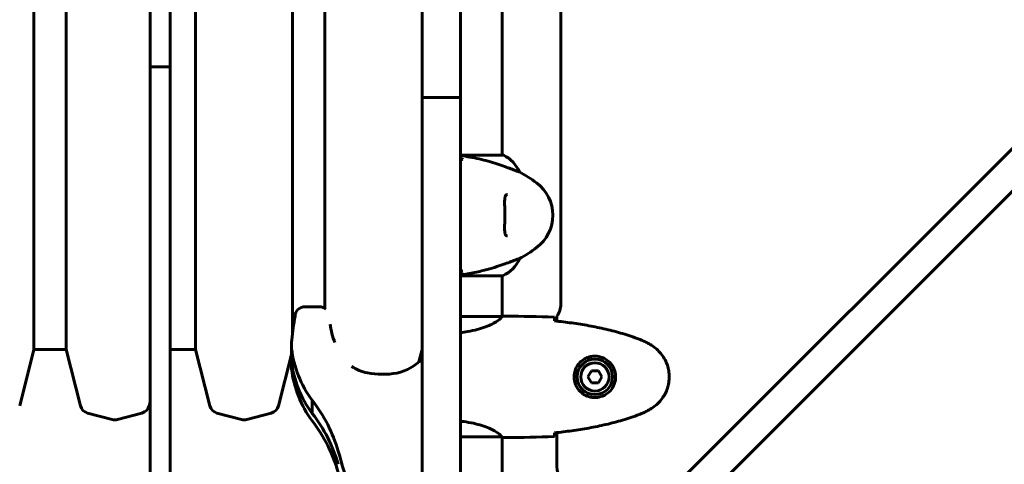
# Model space of a CAD drawing. Units: millimetres. Extents: x 10900 to 24676, y 296 to 21457.
# Drawn here: x 18821 to 19308, y 7518 to 7738 of the extents above; entities that cross this region are included whole.
import ezdxf

# ---------------------------------------------------------------- set-up
doc = ezdxf.new("R2010")
doc.units = ezdxf.units.MM
doc.header["$LTSCALE"] = 90
doc.layers.add('Widoczne (ISO)', color=7, linetype='Continuous', lineweight=60)
doc.layers.add('Wymiar (ISO)', color=116, linetype='Continuous', lineweight=18)
doc.styles.add('Tekst etykiety (ISO)', font='tahoma.ttf')
doc.dimstyles.new('Domyślne (ISO)', dxfattribs={"dimscale": 90, "dimtxt": 3.5, "dimasz": 2.5, "dimexe": 3.175, "dimexo": 0, "dimgap": 0.762, "dimtad": 1, "dimtoh": 1, "dimdec": 0, "dimrnd": 1e-08, "dimzin": 0, "dimtxsty": 'Tekst etykiety (ISO)', "dimcen": 0.09, "dimdle": 10, "dimclrd": 256, "dimclre": 256, "dimclrt": 256, "dimadec": 0, "dimazin": 0, "dimtfac": 0.714286, "dimtdec": 0, "dimtmove": 0, "dimatfit": 3, "dimfxl": 0, "dimtolj": 1, "dimtzin": 0, "dimlwd": 50, "dimlwe": 50, "dimarcsym": 0})

# ---------------------------------------------------------------- blocks, each defined once
blk = doc.blocks.new('*D11')
at = {"layer": 'Defpoints', "color": 0}
for p in [(19264.15, 10847.45), (11301.93, 6932.06), (14054.15, 6932.06)]:
    blk.add_point(p, dxfattribs=at)
at = {"layer": 'Wymiar (ISO)', "lineweight": 50}
for p, q in [((19264.15, 10847.45), (11016.18, 10847.45)), ((11301.93, 10622.45), (11301.93, 7157.06)), ((14054.15, 6932.06), (11016.18, 6932.06))]:
    blk.add_line(p, q, dxfattribs=at)
at = {"layer": 'Wymiar (ISO)'}
for points in [[(11264.43, 10622.45), (11339.43, 10622.45), (11301.93, 10847.45)], [(11264.43, 7157.06), (11339.43, 7157.06), (11301.93, 6932.06)]]:
    blk.add_solid(points, dxfattribs=at)
at = {"layer": 'Wymiar (ISO)', "lineweight": 50, "insert": (10905.24, 8889.76), "char_height": 315, "attachment_point": 2, "rotation": 90, "style": 'Tekst etykiety (ISO)'}
blk.add_mtext('\\A1;3915', dxfattribs=at)

msp = doc.modelspace()

# ---------------------------------------------------------------- linework, layer by layer
at = {"layer": 'Widoczne (ISO)'}
for p, q in [((18827.65, 7574.56), (18827.65, 8187.56)), ((18843.65, 7574.56), (18843.65, 8187.56)), ((18907.65, 7574.56), (18907.65, 8187.56)), ((19088.3, 8165.06), (19088.3, 7597.06)), ((19059.3, 8091.15), (19059.3, 7670.78)), ((18885.15, 7737.88), (18885.15, 8024.25)), ((18895.15, 7737.88), (18895.15, 8024.25)), ((18955.65, 7582.7), (18955.65, 7871.56)), ((18971.65, 7594.92), (18971.65, 7871.56)), ((19503.18, 7865.7), (19075.66, 7438.18)), ((19086.27, 7427.57), (19513.79, 7855.1)), ((19019.65, 7795.84), (19019.65, 7711.06)), ((19038.65, 7711.06), (19038.65, 7795.84)), ((18885.15, 7714.49), (18885.15, 7737.88)), ((18895.15, 7737.88), (18895.15, 7714.49)), ((18885.15, 7714.49), (18885.15, 7708.05)), ((18885.15, 7714.49), (18895.15, 7714.49)), ((18895.15, 7708.05), (18895.15, 7714.49)), ((19019.65, 7699.29), (19019.65, 7711.06)), ((19038.65, 7711.06), (19038.65, 7699.29)), ((18885.15, 7708.05), (18885.15, 7462.36)), ((18895.15, 7462.36), (18895.15, 7708.05)), ((19019.65, 7699.29), (19019.65, 7691.26)), ((19019.65, 7699.29), (19038.65, 7699.29)), ((19038.65, 7691.26), (19038.65, 7699.29)), ((19019.65, 7691.26), (19019.65, 7593.09)), ((19038.65, 7593.09), (19038.65, 7691.26)), ((19059.85, 7670.78), (19038.65, 7670.78)), ((19067.77, 7662.55), (19067.81, 7662.55)), ((19067.81, 7619.58), (19067.77, 7619.58)), ((19038.65, 7611.15), (19059.56, 7611.15)), ((19059.3, 7611.15), (19059.3, 7590.98)), ((18968.82, 7595.74), (18961.82, 7595.74)), ((19019.65, 7593.09), (19019.65, 7573.6)), ((19038.65, 7573.6), (19038.65, 7593.09)), ((19059.25, 7590.97), (19038.65, 7590.97)), ((19061.59, 7591.06), (19059.84, 7591.06)), ((19086.3, 7591.06), (19086.3, 7588.64)), ((18827.65, 7574.56), (18820.64, 7546.77)), ((18827.65, 7574.56), (18843.65, 7574.56)), ((18843.65, 7574.56), (18850.65, 7546.77)), ((18895.15, 7574.56), (18907.65, 7574.56)), ((18907.65, 7574.56), (18914.65, 7546.77)), ((18955.02, 7576.74), (18955.02, 7570.24)), ((18955.15, 7568.52), (18955.15, 7575.01)), ((19019.65, 7574.56), (19018.13, 7568.52)), ((19019.65, 7569.58), (19019.65, 7573.6)), ((19038.65, 7573.6), (19038.65, 7569.58)), ((18955.02, 7572.07), (18948.64, 7546.77)), ((18955.02, 7566.83), (18955.02, 7570.24)), ((19019.65, 7549.55), (19019.65, 7569.58)), ((19038.65, 7569.58), (19038.65, 7549.55)), ((19103.42, 7564.06), (19101.68, 7561.06)), ((19106.88, 7564.06), (19103.42, 7564.06)), ((19108.61, 7561.06), (19106.88, 7564.06)), ((19101.68, 7561.06), (19103.42, 7558.06)), ((19106.88, 7558.06), (19108.61, 7561.06)), ((19103.42, 7558.06), (19106.88, 7558.06)), ((18965.36, 7542.97), (18965.36, 7549.47)), ((19019.65, 7549.55), (19019.65, 7449.56)), ((19038.65, 7453.34), (19038.65, 7549.55)), ((18885.15, 7548.77), (18884.64, 7546.77)), ((18854.21, 7543.16), (18866.35, 7539.91)), ((18881.09, 7543.16), (18868.94, 7539.91)), ((18918.21, 7543.16), (18930.35, 7539.91)), ((18945.09, 7543.16), (18932.94, 7539.91)), ((19038.65, 7531.34), (19059.01, 7531.34)), ((19059.3, 7531.21), (19059.3, 7485.65)), ((19061.59, 7531.06), (19059.84, 7531.06)), ((19086.3, 7533.48), (19086.3, 7518.36))]:
    msp.add_line(p, q, dxfattribs=at)
for radius in [8.75, 7]:
    msp.add_circle((19105.15, 7561.06), radius, dxfattribs=at)
for centre, radius, start, end in [((19059.85, 7670.28), 0.5, 64.0172, 90), ((19053.06, 7656.35), 16, 22.7842, 64.0172), ((19034.35, 7601.06), 70, 53.1301, 61.4443), ((19064.35, 7641.06), 20, 306.8699, 53.1301), ((19034.35, 7681.06), 70, 298.5557, 306.8699), ((19053.06, 7625.77), 16, 293.9755, 337.2158), ((19078.3, 7597.06), 10, 323.1301, 0), ((18855.5, 7547.99), 5, 194.1468, 255), ((18879.79, 7547.99), 5, 285, 345.8532), ((18919.5, 7547.99), 5, 194.1468, 255), ((18943.79, 7547.99), 5, 285, 345.8532), ((18867.65, 7544.74), 5, 255, 285), ((18931.65, 7544.74), 5, 255, 285), ((19111.3, 7518.36), 25, 180, 239.1069)]:
    msp.add_arc(centre, radius, start, end, dxfattribs=at)
for centre, major_axis, ratio, start_param, end_param in [((18961.82, 7591.05), (-5, 0), 0.939693, 4.712389, 6.283185), ((18968.82, 7591.05), (-5, 0), 0.939693, 3.983307, 4.712389), ((19103.78, 7568.54), (-148.9, 0), 0.939693, 6.121637, 6.205617), ((19016.18, 7592.21), (-42.37, 0), 0.939693, 0.129607, 0.364002), ((18967.89, 7576.74), (-12.87, 0), 0.939693, 6.062756, 6.426065), ((19012.85, 7580.79), (-58.03, 0), 0.939693, 0.106202, 0.612015), ((18967.89, 7566.83), (-12.87, 0), 0.951057, 6.142804, 6.426065), ((18967.89, 7570.24), (-12.87, 0), 0.939693, 0, 0.14288), ((19012.85, 7574.3), (-58.03, 0), 0.939693, 0.106202, 0.612015), ((19000.93, 7585.99), (-25.33, 0), 0.939693, 1.823329, 2.402558), ((19012.85, 7570.94), (-58.03, 0), 0.951057, 0.106202, 0.612015), ((18996.58, 7581.45), (-20, 0), 0.939693, 0.940807, 1.372597), ((19000.14, 7598.11), (-38.09, 0), 0.939693, 1.372596, 1.758635), ((18899.94, 7504.58), (81, 0), 0.939693, 0.26159, 0.63075), ((18899.94, 7498.08), (81, 0), 0.939693, 0.26159, 0.63075), ((18899.94, 7493.8), (81, 0), 0.951057, 0.26159, 0.63075), ((20154.85, 7819.2), (-1217.8, 0), 0.939693, 0.260677, 0.297184)]:
    msp.add_ellipse(centre, major_axis=major_axis, ratio=ratio, start_param=start_param, end_param=end_param, dxfattribs=at)
for points, knots in [([(19067.77, 7662.55), (19067.62, 7662.55), (19066.99, 7662.77), (19064.63, 7663.65), (19062.81, 7664.37), (19058.15, 7666.02), (19055.41, 7666.94), (19049.47, 7668.59), (19046.48, 7669.3), (19041.75, 7670.13), (19040.2, 7670.36), (19038.65, 7670.54)], [0.155968, 0.155968, 0.155968, 0.155968, 1.115261, 1.115261, 2.198537, 2.198537, 3.266815, 3.266815, 4.24236, 4.24236, 4.712693, 4.712693, 4.712693, 4.712693]), ([(19039.88, 7668.72), (19039.78, 7668.75), (19039.67, 7668.76), (19039.46, 7668.74), (19039.36, 7668.71), (19039.14, 7668.62), (19039.03, 7668.55), (19038.85, 7668.36), (19038.77, 7668.25), (19038.67, 7668.01), (19038.65, 7667.88), (19038.65, 7667.75)], [-0.1818659, -0.1818659, -0.1818659, -0.1818659, -0.1498572, -0.1498572, -0.117853, -0.117853, -0.078763, -0.078763, -0.0394523, -0.0394523, 0, 0, 0, 0]), ([(19061.98, 7630.81), (19061.78, 7630.81), (19061.61, 7630.84), (19061.31, 7630.96), (19061.18, 7631.06), (19060.96, 7631.35), (19060.87, 7631.52), (19060.73, 7631.91), (19060.68, 7632.13), (19060.6, 7632.62), (19060.57, 7632.9), (19060.52, 7633.52), (19060.51, 7633.88), (19060.5, 7634.67), (19060.5, 7635.11), (19060.51, 7636.04), (19060.52, 7636.53), (19060.54, 7637.57), (19060.55, 7638.12), (19060.57, 7639.24), (19060.58, 7639.81), (19060.58, 7640.96), (19060.58, 7641.53), (19060.57, 7642.68), (19060.57, 7643.25), (19060.55, 7644.36), (19060.54, 7644.9), (19060.52, 7645.94), (19060.51, 7646.44), (19060.5, 7647.37), (19060.5, 7647.81), (19060.52, 7648.59), (19060.54, 7648.94), (19060.61, 7649.56), (19060.65, 7649.83), (19060.75, 7650.27), (19060.81, 7650.46), (19060.95, 7650.76), (19061.03, 7650.88), (19061.22, 7651.09), (19061.33, 7651.17), (19061.61, 7651.28), (19061.78, 7651.31), (19061.98, 7651.31)], [-3.31875, -3.31875, -3.31875, -3.31875, -3.151981, -3.151981, -2.948701, -2.948701, -2.789465, -2.789465, -2.659795, -2.659795, -2.526472, -2.526472, -2.382711, -2.382711, -2.230174, -2.230174, -2.071143, -2.071143, -1.90807, -1.90807, -1.744779, -1.744779, -1.580097, -1.580097, -1.416431, -1.416431, -1.252912, -1.252912, -1.090636, -1.090636, -0.933327, -0.933327, -0.78264, -0.78264, -0.643375, -0.643375, -0.512662, -0.512662, -0.379123, -0.379123, -0.210279, -0.210279, -0.041435, -0.041435, -0.041435, -0.041435]), ([(19038.65, 7611.58), (19039.82, 7611.72), (19040.98, 7611.88), (19044.52, 7612.45), (19046.83, 7612.93), (19052.96, 7614.42), (19056.14, 7615.43), (19061.38, 7617.22), (19063.52, 7618.04), (19065.96, 7618.97), (19066.64, 7619.23), (19067.47, 7619.51), (19067.69, 7619.58), (19067.77, 7619.58)], [0.968165, 0.968165, 0.968165, 0.968165, 1.335665, 1.335665, 2.108644, 2.108644, 3.44936, 3.44936, 4.840595, 4.840595, 5.656639, 5.656639, 6.296646, 6.296646, 6.296646, 6.296646]), ([(19038.65, 7614.38), (19038.65, 7614.27), (19038.66, 7614.16), (19038.73, 7613.95), (19038.78, 7613.86), (19038.93, 7613.67), (19039.02, 7613.58), (19039.25, 7613.45), (19039.37, 7613.4), (19039.63, 7613.36), (19039.76, 7613.37), (19039.88, 7613.4)], [-0.1818329, -0.1818329, -0.1818329, -0.1818329, -0.1492948, -0.1492948, -0.1167981, -0.1167981, -0.0777862, -0.0777862, -0.0389076, -0.0389076, 0, 0, 0, 0]), ([(19059.25, 7590.97), (19059.15, 7590.82), (19058.99, 7590.51), (19058.22, 7589.67), (19057.68, 7589.2), (19055.48, 7587.7), (19053.46, 7586.69), (19048.6, 7584.9), (19045.61, 7584.08), (19041.08, 7583.29), (19039.88, 7583.12), (19038.65, 7582.98)], [0.437394, 0.437394, 0.437394, 0.437394, 1.335665, 1.335665, 2.108644, 2.108644, 3.44936, 3.44936, 4.840595, 4.840595, 5.322902, 5.322902, 5.322902, 5.322902]), ([(19059.25, 7590.97), (19059.51, 7591.03), (19059.72, 7591.06), (19059.84, 7591.06), (19059.84, 7591.06), (19059.84, 7591.06)], [2.9230718, 2.9230718, 2.9230718, 2.9230718, 3.1347187, 3.1347187, 3.136385, 3.136385, 3.136385, 3.136385]), ([(19085.15, 7590.6), (19085.17, 7590.37), (19085.18, 7590.06), (19085.21, 7589.46), (19085.22, 7589.25), (19085.23, 7589.01)], [34.7828406, 34.7828406, 34.7828406, 34.7828406, 35.3783959, 35.3783959, 35.6691337, 35.6691337, 35.6691337, 35.6691337]), ([(19127.01, 7579.72), (19124.34, 7580.73), (19121.63, 7581.63), (19116.15, 7583.26), (19113.38, 7583.99), (19107.81, 7585.3), (19105.01, 7585.88), (19099.38, 7586.9), (19096.55, 7587.34), (19090.9, 7588.13), (19088.07, 7588.46), (19085.24, 7588.75)], [0, 0, 0, 0, 0.849868, 0.849868, 1.699736, 1.699736, 2.549604, 2.549604, 3.399472, 3.399472, 4.249236, 4.249236, 4.249236, 4.249236]), ([(19132.44, 7577.13), (19132.1, 7577.33), (19131.75, 7577.52), (19131.04, 7577.9), (19130.69, 7578.09), (19129.97, 7578.45), (19129.61, 7578.62), (19128.88, 7578.96), (19128.51, 7579.12), (19127.77, 7579.43), (19127.39, 7579.58), (19127.01, 7579.72)], [0, 0, 0, 0, 0.1171077, 0.1171077, 0.2342154, 0.2342154, 0.351323, 0.351323, 0.4684307, 0.4684307, 0.5855384, 0.5855384, 0.5855384, 0.5855384]), ([(19132.44, 7544.99), (19133.39, 7545.54), (19134.29, 7546.16), (19135.94, 7547.51), (19136.68, 7548.23), (19138.02, 7549.76), (19138.62, 7550.57), (19139.68, 7552.26), (19140.13, 7553.14), (19140.89, 7554.94), (19141.19, 7555.86), (19141.65, 7557.75), (19141.8, 7558.72), (19141.95, 7560.65), (19141.95, 7561.61), (19141.79, 7563.52), (19141.63, 7564.48), (19141.16, 7566.37), (19140.85, 7567.29), (19140.09, 7569.07), (19139.64, 7569.93), (19138.59, 7571.59), (19138, 7572.38), (19136.69, 7573.88), (19135.97, 7574.57), (19134.34, 7575.93), (19133.41, 7576.57), (19132.44, 7577.13)], [0, 0, 0, 0, 0.309737, 0.309737, 0.601073, 0.601073, 0.885288, 0.885288, 1.162586, 1.162586, 1.437627, 1.437627, 1.709863, 1.709863, 1.980965, 1.980965, 2.253779, 2.253779, 2.525671, 2.525671, 2.801201, 2.801201, 3.078831, 3.078831, 3.362527, 3.362527, 3.680704, 3.680704, 3.680704, 3.680704]), ([(19104.78, 7550.82), (19104.09, 7550.84), (19103.42, 7550.93), (19101.75, 7551.33), (19100.8, 7551.72), (19099.43, 7552.54), (19098.96, 7552.87), (19097.64, 7553.99), (19096.88, 7554.88), (19095.84, 7556.68), (19095.5, 7557.49), (19094.95, 7559.51), (19094.83, 7560.75), (19095.03, 7563), (19095.28, 7563.99), (19096.04, 7565.89), (19096.58, 7566.78), (19097.87, 7568.35), (19098.61, 7569.02), (19099.91, 7569.89), (19100.41, 7570.17), (19101.45, 7570.64), (19102, 7570.83), (19103.2, 7571.15), (19103.88, 7571.26), (19105.7, 7571.36), (19106.89, 7571.24), (19108.87, 7570.65), (19109.66, 7570.3), (19111.39, 7569.27), (19112.27, 7568.52), (19113.61, 7566.93), (19114.11, 7566.11), (19115.04, 7564.06), (19115.35, 7562.73), (19115.44, 7560.09), (19115.22, 7558.73), (19114.29, 7556.23), (19113.55, 7555.04), (19111.62, 7552.97), (19110.35, 7552.11), (19107.9, 7551.12), (19106.77, 7550.88), (19105.38, 7550.81), (19105.08, 7550.81), (19104.78, 7550.82)], [-6.909916, -6.909916, -6.909916, -6.909916, -6.678187, -6.678187, -6.307421, -6.307421, -6.099272, -6.099272, -5.691755, -5.691755, -5.410793, -5.410793, -5.04443, -5.04443, -4.733913, -4.733913, -4.389128, -4.389128, -4.031248, -4.031248, -3.824879, -3.824879, -3.618512, -3.618512, -3.383004, -3.383004, -3.001582, -3.001582, -2.738223, -2.738223, -2.395647, -2.395647, -2.112934, -2.112934, -1.715272, -1.715272, -1.315068, -1.315068, -0.909692, -0.909692, -0.460238, -0.460238, -0.101058, -0.101058, 0, 0, 0, 0]), ([(19127.01, 7542.4), (19127.39, 7542.54), (19127.77, 7542.69), (19128.51, 7543), (19128.88, 7543.16), (19129.61, 7543.5), (19129.97, 7543.67), (19130.69, 7544.03), (19131.04, 7544.22), (19131.75, 7544.6), (19132.1, 7544.79), (19132.44, 7544.99)], [0, 0, 0, 0, 0.1171077, 0.1171077, 0.2342154, 0.2342154, 0.351323, 0.351323, 0.4684307, 0.4684307, 0.5855384, 0.5855384, 0.5855384, 0.5855384]), ([(19038.65, 7539.14), (19039.19, 7539.08), (19039.72, 7539.01), (19043.61, 7538.47), (19046.67, 7537.76), (19051.87, 7536.1), (19053.95, 7535.18), (19056.91, 7533.53), (19057.82, 7532.82), (19058.76, 7531.88), (19058.97, 7531.59), (19059.1, 7531.39)], [0.944269, 0.944269, 0.944269, 0.944269, 1.115261, 1.115261, 2.198537, 2.198537, 3.266815, 3.266815, 4.24236, 4.24236, 4.896886, 4.896886, 4.896886, 4.896886]), ([(19085.24, 7533.37), (19088.07, 7533.66), (19090.9, 7534), (19096.55, 7534.78), (19099.38, 7535.22), (19105.01, 7536.25), (19107.81, 7536.82), (19113.38, 7538.13), (19116.15, 7538.86), (19121.63, 7540.49), (19124.34, 7541.4), (19127.01, 7542.4)], [5.523572, 5.523572, 5.523572, 5.523572, 6.373336, 6.373336, 7.223204, 7.223204, 8.073072, 8.073072, 8.92294, 8.92294, 9.772808, 9.772808, 9.772808, 9.772808]), ([(19058.93, 7531.34), (19059, 7531.31), (19059.07, 7531.29), (19059.22, 7531.24), (19059.29, 7531.21), (19059.42, 7531.17), (19059.48, 7531.15), (19059.58, 7531.12), (19059.62, 7531.1), (19059.67, 7531.09), (19059.69, 7531.08), (19059.73, 7531.07), (19059.75, 7531.06), (19059.84, 7531.06)], [9.0270792, 9.0270792, 9.0270792, 9.0270792, 9.1268237, 9.1268237, 9.259591, 9.259591, 9.3923584, 9.3923584, 9.5251257, 9.5251257, 9.5915094, 9.5915094, 9.6578931, 9.6578931, 9.6578931, 9.6578931]), ([(19059.03, 7531.34), (19059.03, 7531.34), (19059.03, 7531.34), (19059.04, 7531.34), (19059.04, 7531.34), (19059.06, 7531.34), (19059.06, 7531.34), (19059.08, 7531.35), (19059.1, 7531.35), (19059.11, 7531.37), (19059.11, 7531.38), (19059.1, 7531.39), (19059.1, 7531.39), (19059.1, 7531.39)], [-0.6769435, -0.6769435, -0.6769435, -0.6769435, -0.6754271, -0.6754271, -0.6691157, -0.6691157, -0.6591481, -0.6591481, -0.6186601, -0.6186601, -0.5430404, -0.5430404, -0.5428072, -0.5428072, -0.5428072, -0.5428072]), ([(19059.3, 7531.14), (19059.54, 7531.09), (19059.72, 7531.06), (19059.84, 7531.06), (19059.84, 7531.06), (19059.84, 7531.06)], [2.936644, 2.936644, 2.936644, 2.936644, 3.1347187, 3.1347187, 3.136385, 3.136385, 3.136385, 3.136385]), ([(19085.23, 7533.11), (19085.22, 7532.87), (19085.21, 7532.66), (19085.18, 7532.06), (19085.17, 7531.75), (19085.15, 7531.53)], [9.0036319, 9.0036319, 9.0036319, 9.0036319, 9.2941564, 9.2941564, 9.8897117, 9.8897117, 9.8897117, 9.8897117])]:
    msp.add_open_spline(points, degree=3, knots=knots, dxfattribs=at)
for points in [[(19039.88, 7668.72), (19039.47, 7668.82), (19039.06, 7668.92), (19038.65, 7669.01)], [(19038.65, 7613.11), (19039.06, 7613.2), (19039.47, 7613.3), (19039.88, 7613.4)], [(19038.65, 7613.11), (19038.65, 7613.11), (19038.65, 7613.11), (19038.65, 7613.11)], [(19061.59, 7591.06), (19069.08, 7591.06), (19077.05, 7590.98), (19085.15, 7590.6)], [(19085.15, 7590.6), (19077.05, 7590.98), (19069.08, 7591.06), (19061.59, 7591.06)], [(19085.23, 7589.01), (19085.23, 7588.92), (19085.24, 7588.82), (19085.24, 7588.72)], [(19059.03, 7531.34), (19059.02, 7531.34), (19059.02, 7531.34), (19059.01, 7531.34)], [(19085.15, 7531.53), (19077.05, 7531.14), (19069.08, 7531.06), (19061.59, 7531.06)], [(19061.59, 7531.06), (19069.08, 7531.06), (19077.05, 7531.14), (19085.15, 7531.53)], [(19085.24, 7533.4), (19085.24, 7533.3), (19085.23, 7533.2), (19085.23, 7533.11)]]:
    msp.add_open_spline(points, degree=3, dxfattribs=at)

# ---------------------------------------------------------------- dimensions: what is measured, and where the dimension line sits
at = {"layer": 'Wymiar (ISO)', "lineweight": 50}
dim = msp.add_linear_dim(base=(11301.93, 6932.06), p1=(19264.15, 10847.45), p2=(14054.15, 6932.06), angle=90, dimstyle='Domyślne (ISO)', override={"dimtoh": 0, "dimdec": 0, "dimtp": 0, "dimtm": 0, "dimtdec": 0, "dimtofl": 0, "dimatfit": 1}, dxfattribs=at)
dim.commit()
dim.dimension.update_dxf_attribs({"geometry": '*D11', "text_midpoint": (11301.93, 8889.76), "dimtype": 160})

doc.saveas('drawing.dxf')
